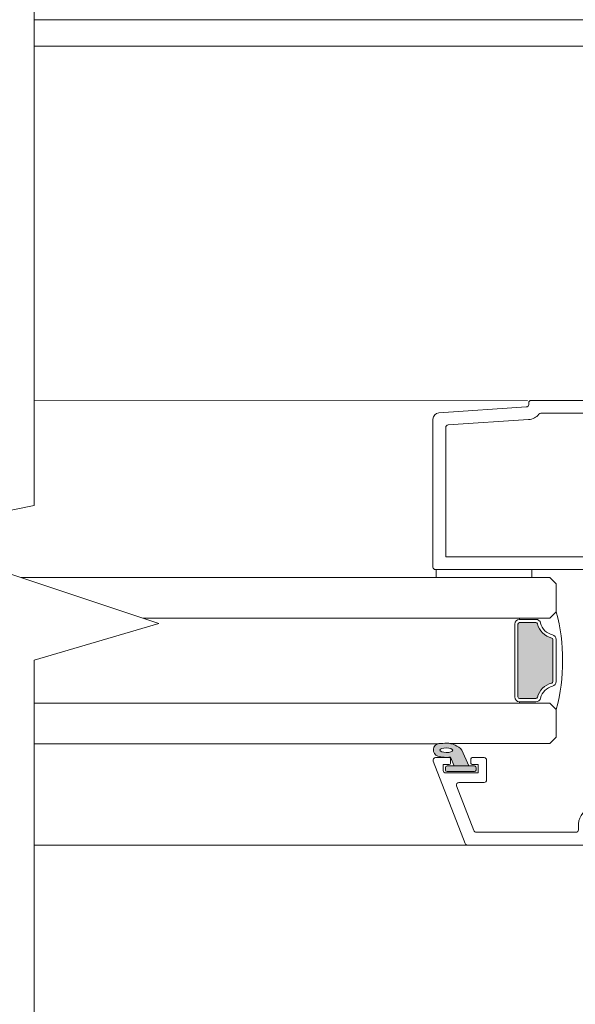
# Model space of a CAD drawing. Units: inches. Extents: x 792 to 1287, y -261 to -32.
# Drawn here: x 891 to 894, y -117 to -111 of the extents above; entities that cross this region are included whole.
import ezdxf

# ---------------------------------------------------------------- set-up
doc = ezdxf.new("R2010")
doc.units = ezdxf.units.IN
doc.header["$LTSCALE"] = 0.1
doc.layers.get('0').update_dxf_attribs({"lineweight": 0})
doc.layers.add('A-Door', color=7, linetype='Continuous', lineweight=0)
doc.layers.add('A-Hatch', color=250, linetype='Continuous', lineweight=0)

# ---------------------------------------------------------------- blocks, each defined once
blk = doc.blocks.new('db glass')
at = {"layer": 'A-Hatch'}
h = blk.add_hatch(color=256, dxfattribs=at)
h.dxf.hatch_style = 1
h.paths.add_polyline_path([(2.85, 31.78, 0.223116), (3.95, 34.17, 0.011855), (3.9, 35.36, 0.788409), (1.95, 35.56, 0.124619), (1.78, 33.55), (0.4, 32.98), (0.4, 30.7)])
edge = h.paths.add_edge_path(flags=16)
edge.add_ellipse((2.86, 34.22), major_axis=(-0.02, -1.01), ratio=0.359297, start_angle=0, end_angle=360)
h.paths.add_polyline_path([(0.4, 34.1, 0.414214), (0.15, 34.35), (-0.25, 34.35, 0.414214), (-0.5, 34.1), (-0.5, 29.8, 0.414214), (-0.25, 29.55), (0.15, 29.55, 0.414214), (0.4, 29.8)])
h = blk.add_hatch(color=256, dxfattribs=at)
h.dxf.hatch_style = 1
h.paths.add_polyline_path([(22.66, 19.92, 0.34754), (22.85, 20.16), (22.85, 22.75, 0.414214), (22.6, 23), (11.2, 23, 0.414214), (10.95, 22.75), (10.95, 20.16, 0.34754), (11.14, 19.92, -0.283515), (13.37, 17.69, 0.34754), (13.61, 17.5), (20.19, 17.5, 0.34754), (20.43, 17.69, -0.283515)])
for p, q in [((1.16, 36.27), (-11.74, 31.27)), ((1.7, 35.9), (1.7, 33.75)), ((-0.7, 34.3), (-0.7, 29.2)), ((-0.5, 34.1), (-0.5, 29.8)), ((0.6, 34.7), (-0.3, 34.7)), ((0.15, 34.35), (-0.25, 34.35)), ((0.4, 29.8), (0.4, 34.1)), ((0.6, 33.75), (0.6, 34.7)), ((-9.74, 29.9), (-2.74, 32.62)), ((1.78, 33.55), (0.4, 32.98)), ((0.4, 32.98), (0.4, 30.7)), ((1.5, 33.55), (0.8, 33.55)), ((-12, 11.9), (-12, 30.9)), ((-2.2, 32.24), (-2.2, 28.3)), ((0.4, 30.7), (2.85, 31.78)), ((-10, 29.53), (-10, 13.9)), ((-0.25, 29.55), (0.15, 29.55)), ((0.6, 29.2), (0.6, 30.15)), ((0.8, 30.35), (1.5, 30.35)), ((1.7, 30.15), (1.7, 28.3)), ((1.3, 27.9), (-1.8, 27.9)), ((-0.7, 29.2), (0.6, 29.2)), ((11.2, 23.5), (22.6, 23.5)), ((10.25, 18), (10.25, 22.75)), ((10.45, 22.75), (10.25, 22.75)), ((10.45, 20.16), (10.45, 22.75)), ((10.95, 20.16), (10.95, 22.75)), ((11.2, 23), (22.6, 23)), ((22.85, 22.75), (22.85, 20.16)), ((23.35, 22.75), (23.35, 20.16)), ((23.35, 22.75), (23.55, 22.75)), ((23.55, 22.75), (23.55, 18)), ((3.9, 18), (4.9, 17)), ((4.9, 17), (9.25, 17)), ((9.25, 17), (10.25, 18)), ((20.19, 17.5), (13.61, 17.5)), ((20.19, 17), (13.61, 17)), ((23.55, 18), (24.55, 17)), ((24.55, 17), (28.9, 17)), ((28.9, 17), (29.9, 18)), ((-9.6, 13.5), (-8.7, 13.5)), ((-8.7, 11.5), (-11.6, 11.5)), ((-8.3, 9.5), (-8.3, 11.1)), ((-6.3, 11.1), (-6.3, 9.7)), ((-8.39, 9.5), (-8.3, 9.5)), ((-6.21, 9.46), (0.78, 0.62)), ((-0.78, -0.62), (-8.54, 9.18))]:
    blk.add_line(p, q)
for centre, radius, start, end in [((1.3, 35.9), 0.4, 0, 111.2), ((5.85, 34.22), 4.12, 161.2783, 189.3925), ((2.9, 35.23), 1.01, 7.5029, 161.7436), ((-0.3, 34.3), 0.4, 90, 180), ((-0.25, 34.1), 0.25, 90, 180), ((0.15, 34.1), 0.25, 0, 90), ((0.86, 34.14), 3.09, 310.1671, 0.4776), ((-21.13, 33.61), 25.09, 1.2805, 3.9973), ((-2.6, 32.24), 0.4, 0, 111.2), ((0.8, 33.75), 0.2, 180, 270), ((1.5, 33.75), 0.2, 270, 0), ((-11.6, 30.9), 0.4, 111.2, 180), ((-9.6, 29.53), 0.4, 111.2, 180), ((-0.25, 29.8), 0.25, 180, 270), ((0.15, 29.8), 0.25, 270, 0), ((0.8, 30.15), 0.2, 90, 180), ((1.5, 30.15), 0.2, 0, 90), ((-1.8, 28.3), 0.4, 180, 270), ((1.3, 28.3), 0.4, 270, 0), ((11.2, 22.75), 0.75, 90, 180), ((22.6, 22.75), 0.75, 0, 90), ((11.2, 22.75), 0.25, 90, 180), ((22.6, 22.75), 0.25, 0, 90), ((11.2, 20.16), 0.75, 180, 256.6576), ((11.2, 20.16), 0.25, 180, 256.6576), ((22.6, 20.16), 0.25, 283.3424, 360), ((22.6, 20.16), 0.75, 283.3424, 360), ((10.45, 17), 2.5, 13.3424, 76.6576), ((10.45, 17), 3, 13.3424, 76.6576), ((23.35, 17), 3, 103.3424, 166.6576), ((23.35, 17), 2.5, 103.3424, 166.6576), ((16.6, 43.51), 27.51, 254.5045, 270.6248), ((13.61, 17.75), 0.75, 193.3424, 270), ((13.61, 17.75), 0.25, 193.3424, 270), ((17.2, 43.51), 27.51, 269.3752, 285.4955), ((20.19, 17.75), 0.25, 270, 346.6576), ((20.19, 17.75), 0.75, 270, 346.6576), ((-9.6, 13.9), 0.4, 180, 270), ((-8.7, 11.1), 2.4, 0, 90), ((-11.6, 11.9), 0.4, 180, 270), ((-8.7, 11.1), 0.4, 0, 90), ((-8.39, 9.3), 0.2, 90, 218.3805), ((-5.9, 9.7), 0.4, 180, 218.3805), ((0, 0), 1, 218.3805, 38.3805)]:
    blk.add_arc(centre, radius, start, end)
blk.add_ellipse((2.86, 34.22), major_axis=(-0.02, -1.01), ratio=0.359297)
blk = doc.blocks.new('400jamb')
for p, q in [((102.6, 94.6), (23.4, 94.6)), ((103, 93.97), (103, 94.2)), ((101.1, 92.6), (88.4, 92.6)), ((117.07, 92.66), (103.37, 93.58)), ((115.63, 90.76), (103.01, 91.6)), ((118, 68.5), (118, 91.66)), ((116, 70.1), (116, 90.36)), ((88.4, 70.1), (116, 70.1)), ((92.7, 68.1), (117.6, 68.1)), ((102.5, 68.1), (102.5, 66.85)), ((117.5, 68.1), (102.5, 68.1)), ((117.5, 66.85), (117.5, 68.1)), ((102.5, 66.85), (117.5, 66.85))]:
    blk.add_line(p, q)
for centre, radius, start, end in [((102.6, 94.2), 0.4, 0, 90), ((101.1, 92.2), 0.4, 37.8303, 90), ((103.4, 93.97), 0.4, 180, 266.1859), ((117, 91.66), 1, 0, 86.1859), ((103.15, 93.79), 2.2, 217.8303, 266.1859), ((115.6, 90.36), 0.4, 0, 86.1859), ((117.6, 68.5), 0.4, 270, 0)]:
    blk.add_arc(centre, radius, start, end)

msp = doc.modelspace()

# ---------------------------------------------------------------- linework, layer by layer
at = {"layer": 'A-Door'}
for p, q in [((890.7488, -114.8511), (893.3075, -114.8511)), ((893.8975, -114.8511), (894.0078, -114.8511)), ((891.4995, -115.1012), (893.821, -115.1012)), ((890.8283, -115.6249), (894.0086, -115.6249)), ((890.8283, -115.8749), (893.3205, -115.8749)), ((894.0078, -115.8739), (893.3939, -115.8739))]:
    msp.add_line(p, q, dxfattribs=at)
at = {"layer": 'A-Hatch', "color": 251}
msp.add_lwpolyline([(890.8283, -119.7753), (890.8283, -115.3595), (891.5976, -115.1338), (889.949, -114.5847), (890.8283, -114.4073), (890.8283, -108.1761)], dxfattribs=at)
at = {"layer": 'A-Hatch'}
for points in [[(890.8283, -111.4134), (896.6011, -111.4134)], [(890.8283, -111.5766), (896.6011, -111.5766)], [(890.8283, -113.7588), (893.8703, -113.7597)], [(895.2541, -116.4993), (890.8283, -116.4993)]]:
    msp.add_lwpolyline(points, dxfattribs=at)

# ---------------------------------------------------------------- block references
at = {"layer": 'A-Door', "xscale": -0.0393363621874875, "yscale": 0.0393363621874875, "zscale": 0.0393363621874875}
msp.add_blockref('400jamb', (897.9295, -117.4807), dxfattribs=at)
at = {"layer": 'A-Door', "xscale": 0.0393363621874875, "yscale": 0.0393363621874875, "zscale": 0.0393363621874875, "rotation": 90.00000000000006}
msp.add_blockref('db glass', (894.7158, -116.0273), dxfattribs=at)

doc.saveas('drawing.dxf')
